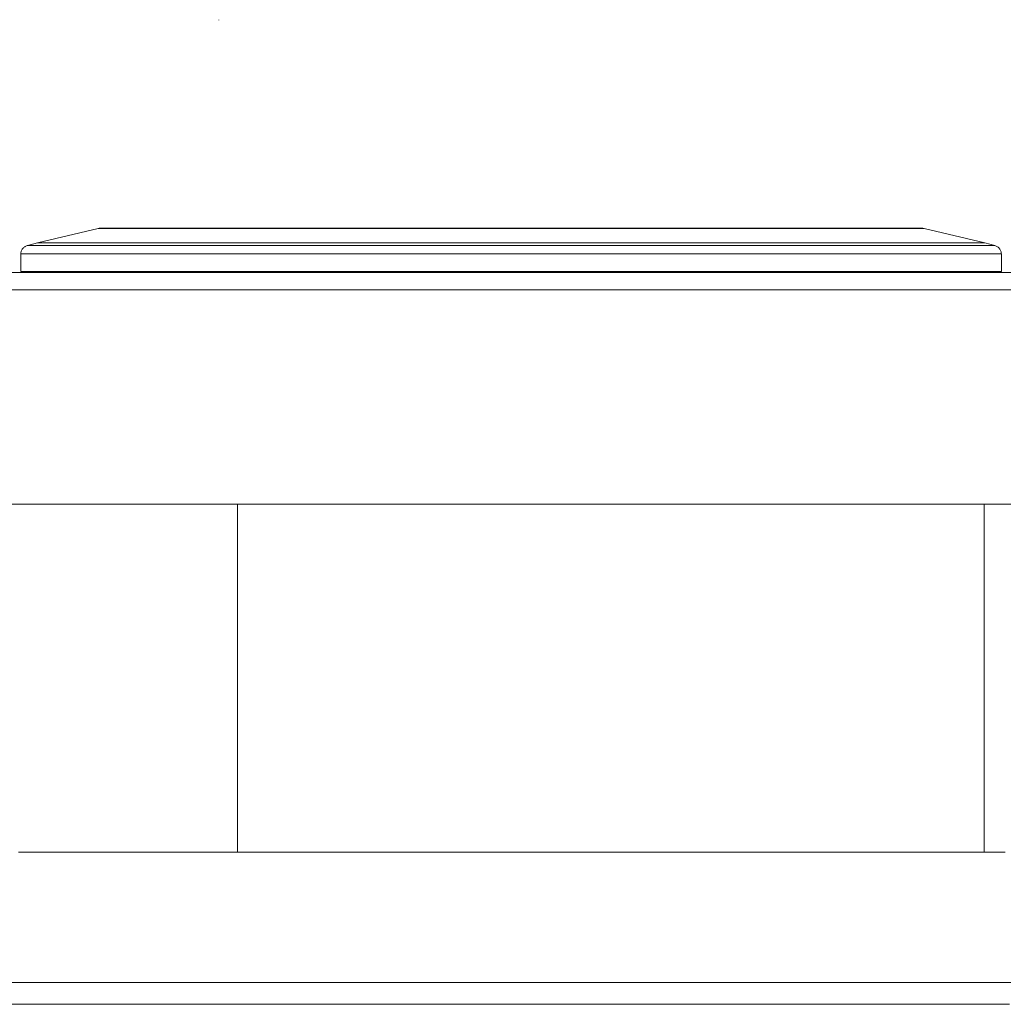
# Model space of a CAD drawing. Units: metres. Extents: x -1 to 10.2, y -0.7 to 4.6.
# Drawn here: x 0.5 to 0.8, y 0.5 to 0.7 of the extents above; entities that cross this region are included whole.
import ezdxf

# ---------------------------------------------------------------- set-up
doc = ezdxf.new("R2010")
doc.units = ezdxf.units.M
doc.header["$LTSCALE"] = 0.254
doc.layers.add('Bedienfeld', color=7, linetype='Continuous', lineweight=13, true_color=0x695db4)
doc.layers.add('Ceranglas', color=7, linetype='Continuous', lineweight=9, true_color=0xccd9d9)
doc.layers.add('Keine', color=7, linetype='Continuous', lineweight=9)

msp = doc.modelspace()

# ---------------------------------------------------------------- linework, layer by layer
at = {"layer": 'Bedienfeld', "color": 7}
for p, q in [((0.75211, 0.67094), (0.75212, 0.67094)), ((0.75211, 0.67094), (0.75211, 0.67084)), ((0.75212, 0.67094), (0.75215, 0.67094)), ((0.75212, 0.67094), (0.75212, 0.67084)), ((0.75215, 0.67094), (0.75218, 0.67094)), ((0.75215, 0.67094), (0.75215, 0.67084)), ((0.75218, 0.67094), (0.75222, 0.67094)), ((0.75218, 0.67094), (0.75218, 0.67084)), ((0.75222, 0.67094), (0.75228, 0.67094)), ((0.75222, 0.67094), (0.75222, 0.67084)), ((0.75228, 0.67094), (0.75234, 0.67094)), ((0.75228, 0.67094), (0.75228, 0.67084)), ((0.75234, 0.67094), (0.75241, 0.67094)), ((0.75234, 0.67094), (0.75234, 0.67084)), ((0.75241, 0.67094), (0.75249, 0.67094)), ((0.75241, 0.67094), (0.75241, 0.67084)), ((0.75249, 0.67094), (0.75258, 0.67094)), ((0.75249, 0.67094), (0.75249, 0.67084)), ((0.75258, 0.67094), (0.75267, 0.67094)), ((0.75258, 0.67094), (0.75258, 0.67084)), ((0.75267, 0.67094), (0.75278, 0.67094)), ((0.75267, 0.67094), (0.75267, 0.67084)), ((0.75278, 0.67094), (0.75289, 0.67094)), ((0.75278, 0.67094), (0.75278, 0.67084)), ((0.75289, 0.67094), (0.75301, 0.67094)), ((0.75289, 0.67094), (0.75289, 0.67084)), ((0.75301, 0.67094), (0.75314, 0.67094)), ((0.75301, 0.67094), (0.75301, 0.67084)), ((0.75314, 0.67094), (0.75328, 0.67094)), ((0.75314, 0.67094), (0.75314, 0.67084)), ((0.75328, 0.67094), (0.75342, 0.67094)), ((0.75328, 0.67094), (0.75328, 0.67084)), ((0.75342, 0.67094), (0.75357, 0.67094)), ((0.75342, 0.67094), (0.75342, 0.67084)), ((0.75357, 0.67094), (0.75372, 0.67094)), ((0.75357, 0.67094), (0.75357, 0.67084)), ((0.75372, 0.67094), (0.75388, 0.67094)), ((0.75372, 0.67094), (0.75372, 0.67084)), ((0.75388, 0.67094), (0.75405, 0.67094)), ((0.75388, 0.67094), (0.75388, 0.67084)), ((0.75405, 0.67094), (0.75422, 0.67094)), ((0.75405, 0.67094), (0.75405, 0.67084)), ((0.75422, 0.67094), (0.75439, 0.67094)), ((0.75422, 0.67094), (0.75422, 0.67084)), ((0.75439, 0.67094), (0.75457, 0.67094)), ((0.75439, 0.67094), (0.75439, 0.67084)), ((0.75457, 0.67094), (0.75476, 0.67094)), ((0.75457, 0.67094), (0.75457, 0.67084)), ((0.75476, 0.67094), (0.75494, 0.67094)), ((0.75476, 0.67094), (0.75476, 0.67084)), ((0.75494, 0.67094), (0.75513, 0.67094)), ((0.75494, 0.67094), (0.75494, 0.67084)), ((0.75513, 0.67094), (0.75532, 0.67094)), ((0.75513, 0.67094), (0.75513, 0.67084)), ((0.75532, 0.67094), (0.75552, 0.67094)), ((0.75532, 0.67094), (0.75532, 0.67084)), ((0.75552, 0.67094), (0.75571, 0.67094)), ((0.75552, 0.67094), (0.75552, 0.67084)), ((0.75571, 0.67094), (0.75591, 0.67094)), ((0.75571, 0.67094), (0.75571, 0.67084)), ((0.75591, 0.67094), (0.7561, 0.67094)), ((0.75591, 0.67094), (0.75591, 0.67084)), ((0.7561, 0.67084), (0.7561, 0.67094)), ((0.7561, 0.67094), (0.7563, 0.67094)), ((0.7563, 0.67094), (0.7565, 0.67094)), ((0.7563, 0.67094), (0.7563, 0.67084)), ((0.7565, 0.67094), (0.75669, 0.67094)), ((0.7565, 0.67094), (0.7565, 0.67084)), ((0.75669, 0.67094), (0.75688, 0.67094)), ((0.75669, 0.67094), (0.75669, 0.67084)), ((0.75688, 0.67094), (0.75708, 0.67094)), ((0.75688, 0.67094), (0.75688, 0.67084)), ((0.75708, 0.67094), (0.75726, 0.67094)), ((0.75708, 0.67094), (0.75708, 0.67084)), ((0.75726, 0.67094), (0.75745, 0.67094)), ((0.75726, 0.67094), (0.75726, 0.67084)), ((0.75745, 0.67094), (0.75763, 0.67094)), ((0.75745, 0.67094), (0.75745, 0.67084)), ((0.75763, 0.67094), (0.75781, 0.67094)), ((0.75763, 0.67094), (0.75763, 0.67084)), ((0.75781, 0.67094), (0.75799, 0.67094)), ((0.75781, 0.67094), (0.75781, 0.67084)), ((0.75799, 0.67094), (0.75816, 0.67094)), ((0.75799, 0.67094), (0.75799, 0.67084)), ((0.75816, 0.67094), (0.75833, 0.67094)), ((0.75816, 0.67094), (0.75816, 0.67084)), ((0.75833, 0.67094), (0.75849, 0.67094)), ((0.75833, 0.67094), (0.75833, 0.67084)), ((0.75849, 0.67094), (0.75864, 0.67094)), ((0.75849, 0.67094), (0.75849, 0.67084)), ((0.75864, 0.67094), (0.75879, 0.67094)), ((0.75864, 0.67094), (0.75864, 0.67084)), ((0.75879, 0.67094), (0.75893, 0.67094)), ((0.75879, 0.67094), (0.75879, 0.67084)), ((0.75893, 0.67094), (0.75907, 0.67094)), ((0.75893, 0.67094), (0.75893, 0.67084)), ((0.75907, 0.67094), (0.7592, 0.67094)), ((0.75907, 0.67094), (0.75907, 0.67084)), ((0.7592, 0.67094), (0.75932, 0.67094)), ((0.7592, 0.67094), (0.7592, 0.67084)), ((0.75932, 0.67094), (0.75943, 0.67094)), ((0.75932, 0.67094), (0.75932, 0.67084)), ((0.75943, 0.67094), (0.75953, 0.67094)), ((0.75943, 0.67094), (0.75943, 0.67084)), ((0.75953, 0.67094), (0.75963, 0.67094)), ((0.75953, 0.67094), (0.75953, 0.67084)), ((0.75963, 0.67094), (0.75972, 0.67094)), ((0.75963, 0.67094), (0.75963, 0.67084)), ((0.75972, 0.67094), (0.7598, 0.67094)), ((0.75972, 0.67094), (0.75972, 0.67084)), ((0.7598, 0.67094), (0.75987, 0.67094)), ((0.7598, 0.67094), (0.7598, 0.67084)), ((0.75987, 0.67094), (0.75993, 0.67094)), ((0.75987, 0.67094), (0.75987, 0.67084)), ((0.75993, 0.67094), (0.75998, 0.67094)), ((0.75993, 0.67094), (0.75993, 0.67084)), ((0.75998, 0.67094), (0.76003, 0.67094)), ((0.75998, 0.67094), (0.75998, 0.67084)), ((0.76003, 0.67094), (0.76006, 0.67094)), ((0.76003, 0.67094), (0.76003, 0.67084)), ((0.76006, 0.67094), (0.76008, 0.67094)), ((0.76006, 0.67094), (0.76006, 0.67084)), ((0.76008, 0.67094), (0.7601, 0.67094)), ((0.76008, 0.67094), (0.76008, 0.67084)), ((0.7601, 0.67094), (0.7601, 0.67084))]:
    msp.add_line(p, q, dxfattribs=at)
at = {"layer": 'Ceranglas', "color": 7}
for p, q in [((0.38292, 0.67084), (0.89792, 0.67084)), ((0.38592, 0.66684), (0.89492, 0.66684))]:
    msp.add_line(p, q, dxfattribs=at)
at = {"layer": 'Keine', "color": 7, "linetype": 'Continuous', "lineweight": 9}
for p, q in [((0.5907, 0.72885, 0.06496), (0.5907, 0.72899, 0.06496)), ((0.54896, 0.67768), (0.56292, 0.68099)), ((0.56292, 0.68099), (0.56305, 0.68101)), ((0.56292, 0.68099), (0.75285, 0.68099)), ((0.56305, 0.68101), (0.56318, 0.68102)), ((0.56331, 0.68102), (0.56318, 0.68102)), ((0.56318, 0.68102), (0.75259, 0.68102)), ((0.75259, 0.68102), (0.75246, 0.68102)), ((0.75259, 0.68102), (0.75272, 0.68101)), ((0.75272, 0.68101), (0.75285, 0.68099)), ((0.75285, 0.68099), (0.76681, 0.67768)), ((0.54618, 0.67687), (0.54633, 0.67694)), ((0.54633, 0.67694), (0.54648, 0.67701)), ((0.54648, 0.67701), (0.54896, 0.67768)), ((0.54664, 0.67705), (0.54706, 0.67705)), ((0.54706, 0.67705), (0.54833, 0.67705)), ((0.54833, 0.67705), (0.55043, 0.67705)), ((0.54896, 0.67768), (0.76681, 0.67768)), ((0.55043, 0.67705), (0.55335, 0.67705)), ((0.55335, 0.67705), (0.55706, 0.67705)), ((0.55706, 0.67705), (0.56154, 0.67705)), ((0.56154, 0.67705), (0.56676, 0.67705)), ((0.56676, 0.67705), (0.57267, 0.67705)), ((0.57267, 0.67705), (0.57922, 0.67705)), ((0.57922, 0.67705), (0.58638, 0.67705)), ((0.58638, 0.67705), (0.60226, 0.67705)), ((0.60226, 0.67705), (0.61087, 0.67705)), ((0.61087, 0.67705), (0.62909, 0.67705)), ((0.62909, 0.67705), (0.63857, 0.67705)), ((0.63857, 0.67705), (0.64819, 0.67705)), ((0.64819, 0.67705), (0.65789, 0.67705)), ((0.65789, 0.67705), (0.66758, 0.67705)), ((0.66758, 0.67705), (0.76913, 0.67705)), ((0.76681, 0.67768), (0.76913, 0.67705)), ((0.76913, 0.67705), (0.76929, 0.67701)), ((0.76929, 0.67701), (0.76944, 0.67694)), ((0.76944, 0.67694), (0.76959, 0.67687)), ((0.54516, 0.67529), (0.54518, 0.67545)), ((0.54516, 0.67512), (0.54516, 0.67529)), ((0.54516, 0.67112), (0.54516, 0.67512)), ((0.54516, 0.67512), (0.55572, 0.67512)), ((0.54518, 0.67545), (0.54522, 0.67561)), ((0.54522, 0.67561), (0.54526, 0.67577)), ((0.54526, 0.67577), (0.54532, 0.67592)), ((0.54532, 0.67592), (0.54539, 0.67607)), ((0.54539, 0.67607), (0.54548, 0.67621)), ((0.54548, 0.67621), (0.54557, 0.67634)), ((0.54557, 0.67634), (0.54567, 0.67647)), ((0.54567, 0.67647), (0.54579, 0.67658)), ((0.54579, 0.67658), (0.54591, 0.67669)), ((0.54591, 0.67669), (0.54604, 0.67679)), ((0.54604, 0.67679), (0.54618, 0.67687)), ((0.55572, 0.67512), (0.56026, 0.67512)), ((0.56026, 0.67512), (0.56554, 0.67512)), ((0.56554, 0.67512), (0.57153, 0.67512)), ((0.57153, 0.67512), (0.57817, 0.67512)), ((0.57817, 0.67512), (0.58542, 0.67512)), ((0.58542, 0.67512), (0.59323, 0.67512)), ((0.59323, 0.67512), (0.60152, 0.67512)), ((0.60152, 0.67512), (0.61024, 0.67512)), ((0.61024, 0.67512), (0.61933, 0.67512)), ((0.61933, 0.67512), (0.62871, 0.67512)), ((0.62871, 0.67512), (0.63831, 0.67512)), ((0.63831, 0.67512), (0.64806, 0.67512)), ((0.64806, 0.67512), (0.65789, 0.67512)), ((0.65789, 0.67512), (0.75023, 0.67512)), ((0.75023, 0.67512), (0.75551, 0.67512)), ((0.75551, 0.67512), (0.76005, 0.67512)), ((0.76005, 0.67512), (0.76382, 0.67512)), ((0.76382, 0.67512), (0.76677, 0.67512)), ((0.76677, 0.67512), (0.7689, 0.67512)), ((0.7689, 0.67512), (0.77019, 0.67512)), ((0.76959, 0.67687), (0.76973, 0.67679)), ((0.76973, 0.67679), (0.76986, 0.67669)), ((0.76986, 0.67669), (0.76998, 0.67658)), ((0.76998, 0.67658), (0.7701, 0.67647)), ((0.7701, 0.67647), (0.7702, 0.67634)), ((0.77019, 0.67512), (0.77062, 0.67512)), ((0.7702, 0.67634), (0.7703, 0.67621)), ((0.7703, 0.67621), (0.77038, 0.67607)), ((0.77038, 0.67607), (0.77045, 0.67592)), ((0.77045, 0.67592), (0.77051, 0.67577)), ((0.77051, 0.67577), (0.77056, 0.67561)), ((0.77056, 0.67561), (0.77059, 0.67545)), ((0.77059, 0.67545), (0.77061, 0.67529)), ((0.77061, 0.67529), (0.77062, 0.67512)), ((0.77062, 0.67512), (0.77062, 0.67112)), ((0.54516, 0.67112), (0.59323, 0.67112)), ((0.59323, 0.67112), (0.60152, 0.67112)), ((0.60152, 0.67112), (0.77062, 0.67112)), ((0.59494, 0.53759), (0.59494, 0.61759)), ((0.76667, 0.53759), (0.76667, 0.61759)), ((0.7667, 0.61759), (0.7667, 0.53759))]:
    msp.add_line(p, q, dxfattribs=at)
at = {"layer": 'Keine', "color": 7, "linetype": 'Continuous', "lineweight": 25}
for p, q in [((0.64137, 0.67112), (0.64146, 0.67084)), ((0.6744, 0.67112), (0.67431, 0.67084))]:
    msp.add_line(p, q, dxfattribs=at)
at = {"layer": 'Keine', "lineweight": 18}
for p, q in [((0.40339, 0.61759), (0.87739, 0.61759)), ((0.54463, 0.53759), (0.54693, 0.53759)), ((0.54693, 0.53759), (0.5493, 0.53759)), ((0.5493, 0.53759), (0.55174, 0.53759)), ((0.55174, 0.53759), (0.55425, 0.53759)), ((0.55425, 0.53759), (0.55682, 0.53759)), ((0.55682, 0.53759), (0.55945, 0.53759)), ((0.55945, 0.53759), (0.56215, 0.53759)), ((0.56215, 0.53759), (0.56491, 0.53759)), ((0.56491, 0.53759), (0.56773, 0.53759)), ((0.56773, 0.53759), (0.5706, 0.53759)), ((0.5706, 0.53759), (0.57353, 0.53759)), ((0.57353, 0.53759), (0.57651, 0.53759)), ((0.57651, 0.53759), (0.57955, 0.53759)), ((0.57955, 0.53759), (0.58264, 0.53759)), ((0.58264, 0.53759), (0.58577, 0.53759)), ((0.58577, 0.53759), (0.58895, 0.53759)), ((0.58895, 0.53759), (0.59218, 0.53759)), ((0.59218, 0.53759), (0.59544, 0.53759)), ((0.59544, 0.53759), (0.59875, 0.53759)), ((0.59875, 0.53759), (0.6021, 0.53759)), ((0.6021, 0.53759), (0.60548, 0.53759)), ((0.60548, 0.53759), (0.6089, 0.53759)), ((0.6089, 0.53759), (0.61235, 0.53759)), ((0.61235, 0.53759), (0.61583, 0.53759)), ((0.61583, 0.53759), (0.61934, 0.53759)), ((0.61934, 0.53759), (0.62288, 0.53759)), ((0.62288, 0.53759), (0.62644, 0.53759)), ((0.62644, 0.53759), (0.63002, 0.53759)), ((0.63002, 0.53759), (0.63362, 0.53759)), ((0.63362, 0.53759), (0.63724, 0.53759)), ((0.63724, 0.53759), (0.64088, 0.53759)), ((0.64088, 0.53759), (0.64452, 0.53759)), ((0.64452, 0.53759), (0.64818, 0.53759)), ((0.64818, 0.53759), (0.65185, 0.53759)), ((0.65185, 0.53759), (0.65553, 0.53759)), ((0.65553, 0.53759), (0.6592, 0.53759)), ((0.6592, 0.53759), (0.66657, 0.53759)), ((0.66657, 0.53759), (0.67025, 0.53759)), ((0.67025, 0.53759), (0.67392, 0.53759)), ((0.67392, 0.53759), (0.67759, 0.53759)), ((0.67759, 0.53759), (0.68125, 0.53759)), ((0.68125, 0.53759), (0.6849, 0.53759)), ((0.6849, 0.53759), (0.68853, 0.53759)), ((0.68853, 0.53759), (0.69215, 0.53759)), ((0.69215, 0.53759), (0.69575, 0.53759)), ((0.69575, 0.53759), (0.69933, 0.53759)), ((0.69933, 0.53759), (0.70289, 0.53759)), ((0.70289, 0.53759), (0.70643, 0.53759)), ((0.70643, 0.53759), (0.70994, 0.53759)), ((0.70994, 0.53759), (0.71342, 0.53759)), ((0.71342, 0.53759), (0.71687, 0.53759)), ((0.71687, 0.53759), (0.72029, 0.53759)), ((0.72029, 0.53759), (0.72367, 0.53759)), ((0.72367, 0.53759), (0.72702, 0.53759)), ((0.72702, 0.53759), (0.73033, 0.53759)), ((0.73033, 0.53759), (0.7336, 0.53759)), ((0.7336, 0.53759), (0.73682, 0.53759)), ((0.73682, 0.53759), (0.74, 0.53759)), ((0.74, 0.53759), (0.74314, 0.53759)), ((0.74314, 0.53759), (0.74622, 0.53759)), ((0.74622, 0.53759), (0.74926, 0.53759)), ((0.74926, 0.53759), (0.75224, 0.53759)), ((0.75224, 0.53759), (0.75517, 0.53759)), ((0.75517, 0.53759), (0.75805, 0.53759)), ((0.75805, 0.53759), (0.76086, 0.53759)), ((0.76086, 0.53759), (0.76362, 0.53759)), ((0.76362, 0.53759), (0.76632, 0.53759)), ((0.76632, 0.53759), (0.76895, 0.53759)), ((0.76895, 0.53759), (0.77152, 0.53759)), ((0.50789, 0.50759), (0.81789, 0.50759)), ((0.54307, 0.50259), (0.54552, 0.50259)), ((0.54552, 0.50259), (0.54804, 0.50259)), ((0.54804, 0.50259), (0.55063, 0.50259)), ((0.55063, 0.50259), (0.55328, 0.50259)), ((0.55328, 0.50259), (0.55601, 0.50259)), ((0.55601, 0.50259), (0.55879, 0.50259)), ((0.55879, 0.50259), (0.56164, 0.50259)), ((0.56164, 0.50259), (0.56456, 0.50259)), ((0.56456, 0.50259), (0.56753, 0.50259)), ((0.56753, 0.50259), (0.57055, 0.50259)), ((0.57055, 0.50259), (0.57364, 0.50259)), ((0.57364, 0.50259), (0.57677, 0.50259)), ((0.57677, 0.50259), (0.57996, 0.50259)), ((0.57996, 0.50259), (0.5832, 0.50259)), ((0.5832, 0.50259), (0.58649, 0.50259)), ((0.58649, 0.50259), (0.58982, 0.50259)), ((0.58982, 0.50259), (0.5932, 0.50259)), ((0.5932, 0.50259), (0.59661, 0.50259)), ((0.59661, 0.50259), (0.60007, 0.50259)), ((0.60007, 0.50259), (0.60357, 0.50259)), ((0.60357, 0.50259), (0.6071, 0.50259)), ((0.6071, 0.50259), (0.61067, 0.50259)), ((0.61067, 0.50259), (0.61427, 0.50259)), ((0.61427, 0.50259), (0.61789, 0.50259)), ((0.61789, 0.50259), (0.62155, 0.50259)), ((0.62155, 0.50259), (0.62522, 0.50259)), ((0.62522, 0.50259), (0.62893, 0.50259)), ((0.62893, 0.50259), (0.63265, 0.50259)), ((0.63265, 0.50259), (0.63639, 0.50259)), ((0.63639, 0.50259), (0.64014, 0.50259)), ((0.64014, 0.50259), (0.64391, 0.50259)), ((0.64391, 0.50259), (0.64769, 0.50259)), ((0.64769, 0.50259), (0.65148, 0.50259)), ((0.65148, 0.50259), (0.65528, 0.50259)), ((0.65528, 0.50259), (0.65908, 0.50259)), ((0.65908, 0.50259), (0.66669, 0.50259)), ((0.66669, 0.50259), (0.67049, 0.50259)), ((0.67049, 0.50259), (0.67429, 0.50259)), ((0.67429, 0.50259), (0.67808, 0.50259)), ((0.67808, 0.50259), (0.68186, 0.50259)), ((0.68186, 0.50259), (0.68563, 0.50259)), ((0.68563, 0.50259), (0.68939, 0.50259)), ((0.68939, 0.50259), (0.69313, 0.50259)), ((0.69313, 0.50259), (0.69685, 0.50259)), ((0.69685, 0.50259), (0.70055, 0.50259)), ((0.70055, 0.50259), (0.70423, 0.50259)), ((0.70423, 0.50259), (0.70788, 0.50259)), ((0.70788, 0.50259), (0.71151, 0.50259)), ((0.71151, 0.50259), (0.7151, 0.50259)), ((0.7151, 0.50259), (0.71867, 0.50259)), ((0.71867, 0.50259), (0.7222, 0.50259)), ((0.7222, 0.50259), (0.7257, 0.50259)), ((0.7257, 0.50259), (0.72916, 0.50259)), ((0.72916, 0.50259), (0.73258, 0.50259)), ((0.73258, 0.50259), (0.73595, 0.50259)), ((0.73595, 0.50259), (0.73929, 0.50259)), ((0.73929, 0.50259), (0.74257, 0.50259)), ((0.74257, 0.50259), (0.74581, 0.50259)), ((0.74581, 0.50259), (0.749, 0.50259)), ((0.749, 0.50259), (0.75214, 0.50259)), ((0.75214, 0.50259), (0.75522, 0.50259)), ((0.75522, 0.50259), (0.75825, 0.50259)), ((0.75825, 0.50259), (0.76122, 0.50259)), ((0.76122, 0.50259), (0.76413, 0.50259)), ((0.76413, 0.50259), (0.76698, 0.50259)), ((0.76698, 0.50259), (0.76976, 0.50259)), ((0.76976, 0.50259), (0.77249, 0.50259))]:
    msp.add_line(p, q, dxfattribs=at)

doc.saveas('drawing.dxf')
